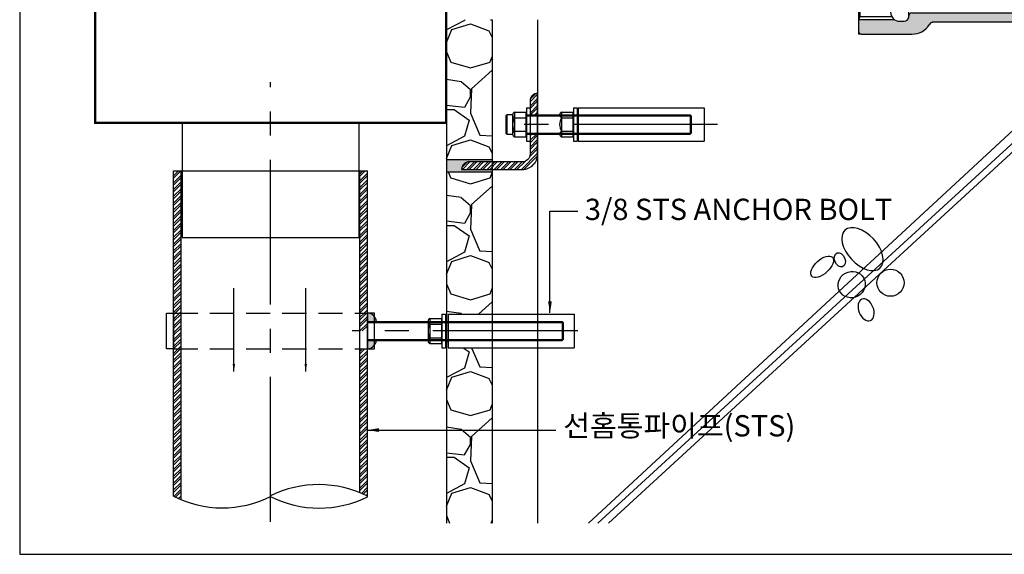
# Model space of a CAD drawing. Units: millimetres. Extents: x 1271 to 1537, y -261 to -80.
# Drawn here: x 1271 to 1401, y -261 to -191 of the extents above; entities that cross this region are included whole.
import ezdxf

# ---------------------------------------------------------------- set-up
doc = ezdxf.new("R2010")
doc.units = ezdxf.units.MM
doc.linetypes.add('CENTER2', pattern=[28.575, 19.05, -3.175, 3.175, -3.175])
doc.linetypes.add('HIDDEN2', pattern=[4.7625, 3.175, -1.5875])
for name, color, linetype in [('BODY', 32, 'Continuous'), ('BOLT&NUT', 4, 'Continuous'), ('FIX FLANGE', 212, 'Continuous'), ('LEVEL FLANGE', 3, 'Continuous'), ('PAPER', 7, 'Continuous'), ('PIPE', 253, 'Continuous'), ('STRAINER', 253, 'Continuous'), ('홈통상자', 253, 'Continuous')]:
    doc.layers.add(name, color=color, linetype=linetype)
doc.dimstyles.new('ISO-25', dxfattribs={"dimtxt": 14, "dimasz": 10, "dimexe": 3, "dimexo": 0.625, "dimtad": 1, "dimdec": 0, "dimdsep": 46, "dimtxsty": 'Standard', "dimcen": 2.5, "dimadec": 0, "dimazin": 0, "dimtfac": 1, "dimtdec": 0, "dimtmove": 0, "dimatfit": 3, "dimfxl": 0, "dimarcsym": 0})
pattern_1 = [(45, (1740.469, -3.538), (-1.683798, 1.683798), []), (45, (1742.1527, -3.538), (-1.683798, 1.683798), [0, -2.38125])]
pattern_2 = [(45, (1740.469, -0.538), (-1.683798, 1.683798), []), (45, (1742.1527, -0.538), (-1.683798, 1.683798), [0, -2.38125])]

# ---------------------------------------------------------------- blocks, each defined once
blk = doc.blocks.new('roof drain')
at = {"layer": 'BODY', "linetype": 'Continuous'}
h = blk.add_hatch(dxfattribs=at)
h.set_pattern_fill('SACNCR', color=256, style=0)
h.set_pattern_definition(pattern_1)
h.paths.add_polyline_path([(1837.64, 218.91), (1822.75, 218.91), (1822.75, 210.91), (1832.75, 210.91, -0.240838), (1836.84, 212.91), (1844.3, 210.91), (1822.75, 210.91), (1822.75, 203.41), (1846.34, 203.41, -0.15204), (1849.75, 204.47), (1852.7, 204.47, -0.389309), (1855.77, 201.7, 0.375099), (1857.75, 199.97), (1894.85, 199.97, 0.393311), (1896.66, 201.75, 0.323022), (1895.38, 203.44), (1888.75, 205.22), (1882.75, 206.82)])
h = blk.add_hatch(dxfattribs=at)
h.set_pattern_fill('SACNCR', color=256, style=0)
h.set_pattern_definition(pattern_1)
h.paths.add_polyline_path([(2092.75, 198.31, -0.339454), (2094.97, 201.2), (2138.66, 212.91, -0.240838), (2142.75, 210.91), (2152.75, 210.91), (2152.75, 218.91), (2137.86, 218.91), (2092.75, 206.82), (2086.75, 205.22), (2084.75, 204.68), (2074.65, 204.68), (2074.65, 187.56), (2074.65, 184.68), (2073.55, 184.03), (2073.55, 184.68), (2065.85, 184.68), (2065.85, 204.68), (2063.25, 204.68), (2063.25, 177.68), (2061.02, 177.68), (2060.37, 155.17), (2066.2, 155.17), (2066.2, 151.61), (2072.49, 151.61), (2078.4, 156.58), (2070.44, 166.07), (2071.28, 166.78), (2070.57, 167.62), (2077.31, 173.28), (2077.31, 173.28), (2078.86, 173.14), (2086.83, 163.65), (2092.75, 168.61)])
h.paths.add_polyline_path([(1869.33, 87.16, -0.190687), (1871.85, 88.85), (1957.13, 88.85), (1955.91, 94.85), (1857.75, 94.85, 0.414214), (1855.75, 92.85), (1855.75, 91.97, -0.374777), (1852.7, 89.35), (1849.75, 89.35, -0.15204), (1846.34, 90.41), (1827.03, 90.41), (1826.98, 90.36), (1822.75, 90.36), (1822.75, 82.89, 0.374036), (1824.47, 80.91), (1857.75, 80.91, 0.270576)])
h.paths.add_polyline_path([(2066.2, 151.61), (2066.2, 155.17), (2060.37, 155.17), (1955.91, 94.85), (1957.13, 88.85)])
at = {"layer": 'FIX FLANGE', "linetype": 'Continuous'}
h = blk.add_hatch(dxfattribs=at)
h.set_pattern_fill('SACNCR', color=256, style=0)
h.set_pattern_definition(pattern_2)
h.paths.add_polyline_path([(2093.35, 247.2), (2086.75, 247.2), (2086.75, 227.93), (2093.35, 229.69)])
h.paths.add_polyline_path([(2137.35, 228.05), (2137.35, 234.88), (2093.35, 223.09), (2086.75, 221.33), (2086.75, 214.49)])
h.paths.add_polyline_path([(2086.75, 220.8), (2076.85, 220.8), (2076.85, 214.2), (2085.65, 214.2), (2086.75, 214.49)])
h.paths.add_polyline_path([(2059.25, 214.2), (2063.65, 214.2), (2063.65, 220.8), (2052.65, 220.8), (2052.65, 187.8), (2059.25, 187.8)])
edge = h.paths.add_edge_path()
edge.add_line((2059.25, 187.8), (2052.65, 187.8))
edge.add_line((2052.65, 187.8), (2048.3, 187.8))
edge.add_spline(control_points=[(2048.3, 187.8), (2047.47, 185.78), (2046.72, 183.78), (2046.14, 181.8)], knot_values=[3.513274, 3.513274, 3.513274, 3.513274, 9.600127, 9.600127, 9.600127, 9.600127], degree=3, periodic=0)
edge.add_line((2046.14, 181.8), (2059.25, 181.8))
edge.add_line((2059.25, 181.8), (2059.25, 187.8))
h.paths.add_polyline_path([(1933.85, 187.8), (1922.85, 187.8), (1916.25, 187.8), (1916.25, 181.8), (1933.85, 181.8)])
h.paths.add_polyline_path([(1922.85, 220.8), (1911.85, 220.8), (1911.85, 214.2), (1916.25, 214.2), (1916.25, 187.8), (1922.85, 187.8)])
h.paths.add_polyline_path([(1898.65, 220.8), (1888.75, 220.8), (1888.75, 214.49), (1889.85, 214.2), (1898.65, 214.2)])
h.paths.add_polyline_path([(1882.15, 223.09), (1838.15, 234.88), (1838.15, 228.05), (1888.75, 214.49), (1888.75, 221.33)])
h.paths.add_polyline_path([(1888.75, 247.2), (1882.15, 247.2), (1882.15, 229.69), (1888.75, 227.93)])
h = blk.add_hatch(dxfattribs=at)
h.set_pattern_fill('SACNCR', color=256, style=0)
h.paths.add_polyline_path([(1872.74, 215.48), (1876.65, 217.73), (1843.65, 226.58), (1844.6, 223.02)])
h.paths.add_polyline_path([(2130.89, 223.02), (2131.85, 226.58), (2098.85, 217.73), (2102.75, 215.48)])
h = blk.add_hatch(dxfattribs=at)
h.set_pattern_fill('SACNCR', color=256, style=0)
h.set_pattern_definition(pattern_2)
h.paths.add_polyline_path([(2047.18, 187.8), (2041.65, 187.8), (2041.65, 181.8), (2047.18, 181.8)])
at = {"layer": 'LEVEL FLANGE', "linetype": 'Continuous'}
h = blk.add_hatch(dxfattribs=at)
h.set_pattern_fill('SACNCR', color=256, style=0)
h.set_pattern_definition([(45, (0, -60), (-1.683798, 1.683798), []), (45, (1.6838, -60), (-1.683798, 1.683798), [0, -2.38125])])
h.paths.add_polyline_path([(1889.71, 288.86), (1889.71, 247.2), (1896.31, 247.2), (1896.31, 288.5), (1902.08, 288.5), (1902.08, 295.1), (1896.3, 295.1), (1891.93, 295.1), (1888.06, 296.13), (1881.46, 297.9), (1838.56, 309.4), (1838.56, 302.56)])
h.paths.add_polyline_path([(1888.06, 321.5), (1881.46, 321.5), (1881.46, 305.59), (1888.06, 303.82)])
h.paths.add_polyline_path([(1915.56, 288.5), (1915.56, 262.1), (1936.46, 262.1), (1936.46, 268.7), (1922.16, 268.7), (1922.16, 295.1), (1913.66, 295.1), (1913.66, 288.5), (1913.66, 288.5), (1913.66, 295.1), (1912.5, 295.1), (1912.5, 288.5), (1913.66, 288.5), (1913.66, 295.1), (1913.66, 295.1), (1913.66, 288.5)])
h.paths.add_polyline_path([(2059.93, 262.1), (2059.93, 288.5), (2063.23, 288.5), (2063.23, 295.1), (2053.33, 295.1), (2053.33, 268.7), (2039.03, 268.7), (2039.03, 262.1)])
h.paths.add_polyline_path([(2083.57, 295.1), (2076.43, 295.1), (2076.43, 288.5), (2079.18, 288.5), (2079.18, 247.2), (2085.78, 247.2), (2085.78, 288.86), (2136.93, 302.56), (2136.93, 309.4), (2094.03, 297.9), (2087.43, 296.13)])
h.paths.add_polyline_path([(2094.03, 321.5), (2087.43, 321.5), (2087.43, 303.82), (2094.03, 305.59)])
at = {"layer": 'STRAINER', "linetype": 'Continuous'}
h = blk.add_hatch(color=256, dxfattribs=at)
h.paths.add_polyline_path([(1890.51, 321.72), (1897.45, 321.72), (1897.45, 307.83), (1898.61, 307.83), (1898.61, 307.83), (1900.93, 307.83), (1900.93, 295.1), (1896.3, 295.1, -0.414214), (1890.51, 300.89)])
h.paths.add_polyline_path([(1918.29, 321.72), (1930.45, 321.72), (1930.45, 304.36), (1922.44, 304.36), (1922.44, 295.1), (1914.82, 295.1), (1914.82, 307.83), (1914.82, 307.83), (1917.13, 307.83), (1917.13, 307.83), (1918.29, 307.83)])
h.paths.add_polyline_path([(1943.18, 321.72), (1955.91, 321.72), (1955.91, 304.36), (1943.18, 304.36)])
h.paths.add_polyline_path([(1968.65, 321.72), (1981.38, 321.72), (1981.38, 304.36), (1968.65, 304.36)])
h = blk.add_hatch(color=256, dxfattribs=at)
h.paths.add_polyline_path([(2006.85, 321.72), (1994.11, 321.72), (1994.11, 304.36), (2006.85, 304.36)])
h.paths.add_polyline_path([(2032.32, 321.72), (2019.58, 321.72), (2019.58, 304.36), (2032.32, 304.36)])
h.paths.add_polyline_path([(2084.99, 321.5), (2045.05, 321.5), (2045.05, 304.36), (2079.7, 304.36), (2079.7, 295.1), (2081.41, 295.1, 0.379637), (2084.99, 298.97)])
h.paths.add_polyline_path([(2060.68, 304.36), (2053.06, 304.36), (2053.06, 295.1), (2060.68, 295.1)], flags=17)
at = {"layer": 'BODY'}
for p, q in [((1822.75, 210.91), (1822.75, 218.91)), ((1837.64, 218.91), (1822.75, 218.91)), ((2092.75, 206.82), (2137.86, 218.91)), ((2137.86, 218.91), (2152.75, 218.91)), ((2152.75, 210.91), (2152.75, 218.91)), ((1822.75, 212.91), (1822.75, 80.91)), ((1882.75, 206.82), (1882.75, 213.03)), ((1888.75, 211.43), (1882.75, 213.03)), ((1888.75, 205.22), (1888.75, 211.43)), ((2086.75, 211.43), (2092.75, 213.03)), ((2086.75, 205.22), (2086.75, 211.43)), ((2092.75, 206.82), (2092.75, 213.03)), ((2142.75, 210.91), (2131.19, 210.91)), ((2142.75, 210.91), (2152.75, 210.91)), ((1822.75, 203.41), (1846.34, 203.41)), ((1823.9, 201.41), (1822.75, 203.41)), ((1823.9, 201.41), (1844.52, 201.41)), ((1823.9, 201.41), (1823.9, 146.91)), ((1849.75, 204.47), (1852.75, 204.47)), ((1855.75, 201.97), (1855.75, 146.91)), ((1855.75, 201.97), (1855.75, 201.97)), ((1890.75, 204.68), (1888.75, 205.22)), ((2084.75, 204.68), (2086.75, 205.22)), ((1843.75, 146.91), (1843.75, 199.35)), ((1857.75, 199.97), (1894.75, 199.97)), ((2092.75, 198.31), (2092.75, 168.61)), ((2072.49, 151.61), (2092.75, 168.61)), ((2066.2, 151.61), (2072.49, 151.61)), ((1823.9, 92.41), (1823.9, 146.91)), ((1843.75, 146.91), (1843.75, 95.33)), ((1855.75, 91.97), (1855.75, 146.91)), ((1823.9, 92.41), (1822.75, 90.41)), ((1823.9, 92.41), (1844.52, 92.41)), ((1822.75, 90.41), (1846.34, 90.41)), ((1849.75, 89.35), (1852.75, 89.35))]:
    blk.add_line(p, q, dxfattribs=at)
at = {"layer": 'BODY', "linetype": 'Continuous'}
for p, q in [((1882.75, 206.82), (1837.64, 218.91)), ((2094.97, 201.2), (2138.66, 212.91)), ((1888.75, 205.22), (1882.75, 206.82)), ((1895.27, 203.47), (1888.75, 205.22)), ((2063.25, 204.68), (2063.25, 177.68)), ((2084.75, 204.68), (2063.25, 204.68)), ((2065.85, 204.68), (2065.85, 184.68)), ((2066.95, 204.68), (2066.95, 183.96)), ((2073.55, 204.68), (2073.55, 183.96)), ((2074.65, 204.68), (2074.65, 184.68)), ((2074.65, 184.68), (2065.85, 184.68)), ((2070.28, 182.09), (2065.85, 184.68)), ((2073.55, 184.03), (2066.96, 184.03)), ((2074.65, 184.68), (2070.28, 182.09)), ((2060.37, 155.17), (2061.02, 177.68)), ((2063.25, 177.68), (2060.89, 177.68)), ((1857.75, 94.85), (1955.91, 94.85)), ((1871.85, 88.85), (1957.13, 88.85)), ((1822.75, 82.89), (1822.75, 80.91)), ((1824.47, 80.91), (1822.75, 80.91)), ((1824.47, 80.91), (1857.75, 80.91))]:
    blk.add_line(p, q, dxfattribs=at)
at = {"layer": 'BODY', "linetype": 'HIDDEN2'}
for p, q in [((1844.3, 210.91), (1822.75, 210.91)), ((1844.3, 210.91), (1836.84, 212.91)), ((2092.75, 206.82), (2086.75, 205.22))]:
    blk.add_line(p, q, dxfattribs=at)
at = {"layer": 'BODY', "linetype": 'Continuous'}
blk.add_lwpolyline([(2060.37, 155.17), (2066.2, 155.17), (2066.2, 151.61), (1957.13, 88.85), (1955.91, 94.85)], close=True, dxfattribs=at)
at = {"layer": 'BODY'}
for centre, radius, start, end in [((1836.75, 207.91), 5, 88.9705, 143.1351), ((2138.75, 207.91), 5, 36.8649, 91.0295), ((1849.75, 198.47), 6, 90, 179.99999), ((1852.73, 201.42), 3.05, 7.25037, 89.58306), ((1857.75, 201.97), 2, 184.82572, 270), ((1894.8, 201.84), 1.87, 268.42828, 357.45284), ((2095.75, 198.31), 3, 105, 180), ((1849.75, 95.35), 6, 180.00001, 270), ((1852.73, 92.4), 3.05, 270.41694, 352.74963), ((1857.75, 92.85), 2, 90, 175.17428), ((1872.73, 84.82), 4.13, 102.20022, 145.38406), ((1824.75, 82.89), 2, 180, 262.03039)]:
    blk.add_arc(centre, radius, start, end, dxfattribs=at)
at = {"layer": 'BODY', "linetype": 'Continuous'}
for centre, radius, start, end in [((1894.85, 201.71), 1.81, 1.53331, 76.86034), ((1858.18, 93.95), 13.05, 268.0888, 328.65007)]:
    blk.add_arc(centre, radius, start, end, dxfattribs=at)
at = {"layer": 'BOLT&NUT', "linetype": 'Continuous'}
for p, q in [((1898.61, 319.41), (1898.61, 307.83)), ((1898.61, 319.41), (1917.13, 319.41)), ((1900.93, 319.41), (1900.93, 313.62)), ((1904.4, 319.41), (1904.4, 313.62)), ((1911.34, 319.41), (1911.34, 313.62)), ((1914.82, 319.41), (1914.82, 313.62)), ((1917.13, 319.41), (1917.13, 307.83)), ((1900.93, 313.62), (1914.82, 313.62)), ((1898.61, 307.83), (1917.13, 307.83)), ((1902.08, 307.83), (1902.08, 265.69)), ((1903.24, 307.16), (1902.08, 307.83)), ((1903.24, 307.16), (1903.24, 264.53)), ((1903.24, 307.16), (1912.5, 307.16)), ((1912.5, 307.16), (1913.66, 307.83)), ((1912.5, 307.16), (1912.5, 264.53)), ((1913.66, 307.83), (1913.66, 265.69)), ((2062, 301.74), (2062, 296.24)), ((2076.57, 302.85), (2063.92, 302.84)), ((2066.95, 303.95), (2065.85, 302.85)), ((2065.85, 190.56), (2065.85, 302.85)), ((2074.65, 302.85), (2065.85, 302.85)), ((2065.85, 301.74), (2065.85, 296.24)), ((2066.95, 189.46), (2066.95, 303.95)), ((2073.55, 303.95), (2066.95, 303.95)), ((2073.55, 189.46), (2073.55, 303.95)), ((2074.65, 302.85), (2073.55, 303.95)), ((2074.65, 190.56), (2074.65, 302.85)), ((2074.65, 301.74), (2074.65, 296.24)), ((2078.5, 301.74), (2078.5, 296.24)), ((2076.57, 295.13), (2063.92, 295.13)), ((2061.31, 287.36), (2061.31, 281.86)), ((2075.88, 288.47), (2063.23, 288.46)), ((2073.96, 288.47), (2065.16, 288.47)), ((2065.16, 287.36), (2065.16, 281.86)), ((2073.96, 287.36), (2073.96, 281.86)), ((2077.81, 287.36), (2077.81, 281.86)), ((2075.88, 280.75), (2063.23, 280.75)), ((1902.08, 265.69), (1913.66, 265.69)), ((1902.08, 265.69), (1903.24, 264.53)), ((1912.5, 264.53), (1913.66, 265.69)), ((1903.24, 264.53), (1912.5, 264.53)), ((2074.65, 190.56), (2065.85, 190.56)), ((2066.95, 189.46), (2065.85, 190.56)), ((2073.55, 189.46), (2066.95, 189.46)), ((2074.65, 190.56), (2073.55, 189.46)), ((2070.44, 166.07), (2078.86, 173.14)), ((2070.57, 167.62), (2077.31, 173.28)), ((2086.1, 162.8), (2077.31, 173.28)), ((2077.31, 173.28), (2078.86, 173.14)), ((2099.07, 149.06), (2078.86, 173.14)), ((2070.57, 167.62), (2070.44, 166.07)), ((2090.64, 141.99), (2070.44, 166.07)), ((2079.36, 157.15), (2070.57, 167.62)), ((2087.54, 162.8), (2079.11, 155.73)), ((2086.1, 162.8), (2079.36, 157.15)), ((2079.36, 157.15), (2079.11, 155.73)), ((2103.72, 148.65), (2108.69, 152.83)), ((2108.69, 152.83), (2115.77, 144.4)), ((2110.79, 140.23), (2115.77, 144.4))]:
    blk.add_line(p, q, dxfattribs=at)
for centre, radius, start, end in [((2063.92, 300.62), 2.23, 30.28075, 149.71925), ((2070.25, 293.81), 9.07, 60.98741, 119.01259), ((2076.57, 300.63), 2.22, 29.99825, 150.00175), ((2063.92, 297.35), 2.22, 209.99825, 330.00175), ((2070.25, 304.15), 9.05, 240.91563, 299.08437), ((2076.57, 297.35), 2.22, 209.99825, 330.00175), ((2063.23, 286.24), 2.23, 30.28075, 149.71925), ((2069.56, 279.43), 9.07, 60.98741, 119.01259), ((2075.88, 286.25), 2.22, 29.99825, 150.00175), ((2063.23, 282.97), 2.22, 209.99825, 330.00175), ((2069.56, 289.77), 9.05, 240.91563, 299.08437), ((2075.88, 282.97), 2.22, 209.99825, 330.00175), ((2101.6, 151.18), 3.3, 220, 310), ((2101.6, 151.18), 14.3, 220, 310)]:
    blk.add_arc(centre, radius, start, end, dxfattribs=at)
at = {"layer": 'FIX FLANGE'}
for p, q in [((1882.15, 223.09), (1882.15, 247.2)), ((1882.15, 247.2), (1888.75, 247.2)), ((1888.75, 214.49), (1888.75, 247.2)), ((2086.75, 214.49), (2086.75, 247.2)), ((2093.35, 247.2), (2086.75, 247.2)), ((2093.35, 223.09), (2093.35, 247.2)), ((1838.15, 228.05), (1838.15, 234.88)), ((1882.15, 223.09), (1838.15, 234.88)), ((1838.15, 234.88), (1882.15, 234.88)), ((2093.35, 223.09), (2137.35, 234.88)), ((2137.35, 234.88), (2093.35, 234.88)), ((2137.35, 228.05), (2137.35, 234.88)), ((1889.85, 214.2), (1838.15, 228.05)), ((1844.6, 223.02), (1843.65, 226.58)), ((2085.65, 214.2), (2137.35, 228.05)), ((2130.89, 223.02), (2131.85, 226.58)), ((1872.74, 215.48), (1844.6, 223.02)), ((1888.75, 220.8), (1922.85, 220.8)), ((2086.75, 220.8), (2052.65, 220.8)), ((2102.75, 215.48), (2130.89, 223.02)), ((1889.85, 214.2), (1916.25, 214.2)), ((2085.65, 214.2), (2059.25, 214.2)), ((1916.25, 181.8), (1933.85, 181.8)), ((2059.25, 181.8), (2041.65, 181.8))]:
    blk.add_line(p, q, dxfattribs=at)
at = {"layer": 'FIX FLANGE', "linetype": 'HIDDEN2'}
for p, q in [((1882.15, 229.69), (1888.75, 227.93)), ((2093.35, 229.69), (2086.75, 227.93)), ((1882.15, 223.09), (1888.75, 221.33)), ((2093.35, 223.09), (2086.75, 221.33)), ((1922.85, 187.8), (1916.25, 187.8)), ((2052.65, 187.8), (2059.25, 187.8))]:
    blk.add_line(p, q, dxfattribs=at)
at = {"layer": 'FIX FLANGE', "linetype": 'Continuous'}
for p, q in [((1898.65, 214.2), (1898.65, 220.8)), ((1911.85, 214.2), (1911.85, 220.8)), ((1922.85, 220.8), (2052.65, 220.72)), ((1922.85, 187.8), (1922.85, 220.8)), ((2052.65, 187.8), (2052.65, 220.8)), ((2063.65, 214.2), (2063.65, 220.8)), ((2076.85, 214.2), (2076.85, 220.8)), ((1876.65, 217.73), (1872.74, 215.48)), ((1916.25, 181.8), (1916.25, 214.2)), ((1922.85, 214.2), (2052.65, 214.2)), ((2059.25, 181.8), (2059.25, 214.2)), ((2098.85, 217.73), (2102.75, 215.48)), ((1922.85, 187.8), (1933.85, 187.8)), ((1933.85, 181.8), (1933.85, 187.8)), ((2041.65, 181.8), (2041.65, 187.8)), ((2052.65, 187.8), (2041.65, 187.8))]:
    blk.add_line(p, q, dxfattribs=at)
blk.add_circle((1987.75, 225.04), 3.71, dxfattribs=at)
at = {"layer": 'LEVEL FLANGE'}
for p, q in [((1881.46, 297.9), (1881.46, 321.5)), ((1881.46, 321.5), (1888.06, 321.5)), ((1882.7, 321.5), (1888.06, 321.5)), ((1888.06, 296.13), (1888.06, 321.5)), ((2092.8, 321.5), (2087.43, 321.5)), ((2087.43, 296.13), (2087.43, 321.5)), ((2094.03, 321.5), (2087.43, 321.5)), ((2094.03, 297.9), (2094.03, 321.5)), ((1881.46, 297.9), (1838.56, 309.4)), ((1838.56, 302.56), (1838.56, 309.4)), ((1888.06, 303.82), (1881.46, 305.59)), ((2087.43, 303.82), (2094.03, 305.59)), ((2094.03, 297.9), (2136.93, 309.4)), ((2136.93, 302.56), (2136.93, 309.4)), ((1889.71, 288.86), (1838.56, 302.56)), ((2085.78, 288.86), (2136.93, 302.56)), ((1891.93, 295.1), (1922.16, 295.1)), ((2083.57, 295.1), (2053.33, 295.1)), ((1922.16, 268.7), (1936.46, 268.7)), ((2053.33, 268.7), (2039.03, 268.7)), ((1915.56, 262.1), (1936.46, 262.1)), ((2059.93, 262.1), (2039.03, 262.1))]:
    blk.add_line(p, q, dxfattribs=at)
at = {"layer": 'LEVEL FLANGE', "linetype": 'Continuous'}
for p, q in [((1838.56, 309.4), (1881.46, 309.4)), ((2136.93, 309.4), (2094.03, 309.4)), ((1888.06, 296.13), (1881.46, 297.9)), ((2087.43, 296.13), (2094.03, 297.9)), ((1902.08, 295.1), (1902.08, 288.5)), ((1913.66, 295.1), (1913.66, 288.5)), ((1922.16, 295.1), (2053.33, 295.1)), ((1922.16, 268.7), (1922.16, 295.1)), ((2053.33, 295.1), (1922.16, 295.1)), ((1994.26, 295.1), (1981.24, 295.1)), ((2053.33, 268.7), (2053.33, 295.1)), ((2063.23, 295.1), (2063.23, 288.5)), ((2076.43, 295.1), (2076.43, 288.5)), ((1889.71, 288.86), (1889.71, 241.2)), ((1896.31, 288.5), (1896.31, 241.2)), ((1896.31, 288.5), (1915.56, 288.5)), ((1915.56, 262.1), (1915.56, 288.5)), ((1922.16, 288.5), (2053.33, 288.5)), ((2059.93, 262.1), (2059.93, 288.5)), ((2079.18, 288.5), (2059.93, 288.5)), ((2079.18, 288.5), (2079.18, 241.2)), ((2085.78, 288.86), (2085.78, 241.2)), ((1936.46, 262.1), (1936.46, 268.7)), ((2039.03, 262.1), (2039.03, 268.7)), ((1889.71, 241.2), (1896.31, 241.2)), ((1896.31, 241.2), (1984.03, 241.2)), ((1984.03, 243.49), (1984.03, 241.2)), ((1991.46, 243.49), (1991.46, 241.2)), ((1991.46, 241.2), (2079.18, 241.2)), ((2085.78, 241.2), (2079.18, 241.2))]:
    blk.add_line(p, q, dxfattribs=at)
at = {"layer": 'LEVEL FLANGE', "linetype": 'HIDDEN2', "ltscale": 0.2}
for p, q in [((1888.06, 296.13), (1891.93, 295.1)), ((2087.43, 296.13), (2083.57, 295.1)), ((1896.31, 247.2), (1889.71, 247.2)), ((2079.18, 247.2), (2085.78, 247.2))]:
    blk.add_line(p, q, dxfattribs=at)
at = {"layer": 'LEVEL FLANGE', "linetype": 'Continuous'}
blk.add_circle((1987.75, 299.85), 3.71, dxfattribs=at)
blk.add_arc((1987.75, 243.49), 3.71, 0, 180, dxfattribs=at)
at = {"layer": 'STRAINER', "linetype": 'Continuous', "lineweight": -3}
for p, q in [((2084.99, 321.72), (1890.51, 321.72)), ((1890.51, 321.72), (1890.51, 300.89)), ((2084.99, 298.97), (2084.99, 321.72)), ((1922.44, 304.36), (1922.44, 295.1)), ((2053.06, 304.36), (2053.06, 295.1)), ((1896.3, 295.1), (2081.41, 295.1))]:
    blk.add_line(p, q, dxfattribs=at)
at = {"layer": 'STRAINER', "linetype": 'HIDDEN2', "lineweight": -3}
for p, q in [((1897.45, 307.83), (1897.45, 321.72)), ((1918.29, 321.72), (1918.29, 307.83)), ((1930.45, 321.72), (1930.45, 304.36)), ((1943.18, 321.72), (1943.18, 304.36)), ((1955.91, 321.72), (1955.91, 304.36)), ((1968.65, 321.72), (1968.65, 304.36)), ((1981.38, 321.72), (1981.38, 304.36)), ((1994.11, 321.72), (1994.11, 304.36)), ((2006.85, 321.72), (2006.85, 304.36)), ((2019.58, 321.72), (2019.58, 304.36)), ((2032.32, 321.72), (2032.32, 304.36)), ((2045.05, 321.72), (2045.05, 304.36)), ((1918.29, 307.83), (1897.45, 307.83)), ((1900.93, 307.83), (1900.93, 295.1)), ((1914.82, 307.83), (1914.82, 295.1)), ((2079.7, 304.36), (1922.44, 304.36)), ((2060.68, 304.36), (2060.68, 295.1)), ((2079.7, 295.1), (2079.7, 304.36))]:
    blk.add_line(p, q, dxfattribs=at)
at = {"layer": 'STRAINER', "linetype": 'Continuous', "lineweight": -3}
for centre, radius, start, end in [((1896.3, 300.89), 5.79, 180, 270), ((2081.01, 299.05), 3.98, 275.6746, 358.82904)]:
    blk.add_arc(centre, radius, start, end, dxfattribs=at)
blk = doc.blocks.new('PAPER')
at = {"layer": 'PAPER', "color": 31, "lineweight": 30}
blk.add_lwpolyline([(1271.32, -261.14), (1536.68, -261.14), (1536.68, -80.35), (1271.32, -80.35)], close=True, dxfattribs=at)

msp = doc.modelspace()

# ---------------------------------------------------------------- hatches: boundary and pattern name
at = {"linetype": 'Continuous'}
h = msp.add_hatch(dxfattribs=at)
h.set_pattern_fill('GRAVEL', color=256, scale=0.6, style=0)
h.set_pattern_definition([(228.0128, (1371.9371, -194.3779), (-121.920104, -137.160169), [2.0503, -202.983]), (184.9697, (1370.5655, -195.90186), (182.880296, 15.2398925), [3.51843, -348.324]), (132.5104, (1367.0603, -196.2067), (152.399889, -167.640164), [2.4809, -245.6082]), (267.2737, (1361.1167, -200.01666), (15.239934, 304.799902), [3.20403, -317.1984]), (292.8337, (1360.9643, -203.2171), (-76.2002163, 182.880104), [3.1418, -311.0388]), (357.2737, (1362.1835, -206.11266), (-304.799902, 15.239934), [3.20403, -317.1984]), (37.6942, (1365.3839, -206.26506), (-198.1201252, -152.3998641), [4.23716, -419.4786]), (72.2553, (1368.7367, -203.67426), (106.6802134, 335.2800972), [4.0003, -396.0318]), (121.4296, (1369.9559, -199.86426), (-121.9200314, 198.119767), [3.2149, -318.273]), (175.2364, (1368.2795, -197.121), (167.639868, -15.239857), [3.6703, -179.8434]), (222.3974, (1364.6219, -196.81626), (-182.8800055, -167.639782), [4.74647, -469.9008]), (138.8141, (1376.2043, -200.169), (-106.679932, 91.43986), [1.62, -160.3836]), (171.4692, (1374.9851, -199.1023), (198.1196976, -30.480077), [3.0821, -305.1276]), (225, (1371.937, -198.645), (-3e-15, -15.24), [2.1553, -19.3973]), (203.1986, (1370.8703, -196.8163), (76.200257, 30.480134), [1.1606, -114.9036]), (291.8014, (1369.8035, -197.2735), (-15.24001, 45.72003), [1.6414, -80.4288]), (30.9638, (1370.413, -198.7975), (45.71995, 30.480024), [2.6659, -86.1978]), (161.565, (1372.699, -197.426), (30.48001, -15.23998), [1.9277, -46.2654]), (16.3895, (1360.9643, -197.2735), (152.400084, 45.719905), [2.7005, -267.3528]), (70.3462, (1363.5551, -196.5115), (-60.95983, -167.639763), [2.2656, -224.2932]), (293.1986, (1372.699, -194.3779), (-30.480134, 76.200257), [2.3213, -113.7432]), (343.6105, (1373.6135, -196.5115), (-152.400084, 45.719905), [2.7005, -267.3528]), (339.444, (1360.9643, -206.7223), (-76.200095, 30.479963), [2.6042, -127.6062]), (294.7751, (1363.4027, -207.6367), (-76.199822, 167.639922), [2.182, -216.0216]), (66.8014, (1372.8515, -209.6179), (30.480134, 76.200257), [2.3213, -113.7432]), (17.354, (1373.7659, -207.4843), (-198.120011, -60.959908), [2.5547, -252.9144]), (69.444, (1365.3839, -209.6179), (-30.479963, -76.200095), [1.3021, -128.9088]), (101.31, (1371.937, -209.618), (-15.239925, 60.959805), [0.7771, -76.932]), (165.9638, (1371.7847, -208.856), (45.72003, -15.23997), [3.1418, -59.6943]), (186.009, (1368.7367, -208.0939), (152.3997753, 15.2399644), [2.9116, -288.2484]), (303.69, (1370.413, -200.169), (-15.24, 30.47997), [2.198, -52.7507]), (353.1572, (1371.6323, -201.99786), (259.080107, -30.4801365), [3.83734, -379.896]), (60.9454, (1375.4423, -202.455), (-60.959858, -106.679746), [1.56905, -155.3364]), (90, (1376.204, -201.083), (-15.24, 15.24), [0.9144, -14.3256]), (120.2564, (1368.4319, -207.6367), (60.959871, -106.679946), [2.1172, -209.6034]), (48.0128, (1367.3651, -205.8079), (121.920104, 137.160169), [4.10066, -200.9328]), (0, (1370.108, -202.76), (15.24, 15.24), [3.9624, -11.2776]), (325.3048, (1374.0707, -202.7599), (-152.399736, 106.68001), [2.40966, -238.5558]), (254.0546, (1376.0519, -204.1315), (-15.24004, -60.960145), [2.219, -108.7302]), (207.646, (1375.4423, -206.26506), (-289.5598983, -152.400096), [3.61287, -357.675]), (175.4261, (1372.2419, -207.94146), (-198.1200456, 15.2399263), [3.82217, -378.3948]), (175.4261, (1372.2419, -207.94146), (-198.1200456, 15.2399263), [3.82217, -378.3948])])
h.paths.add_polyline_path([(1333.42, -85.38), (1327.42, -85.38), (1327.42, -129.89), (1333.42, -129.89)])
h.paths.add_polyline_path([(1333.42, -131.49), (1327.42, -131.49), (1327.42, -153.18), (1333.42, -153.18)])
h.paths.add_polyline_path([(1333.42, -157.58), (1327.42, -157.58), (1327.42, -168.24), (1333.42, -168.24)])
h.paths.add_polyline_path([(1333.42, -190.84), (1327.42, -190.84), (1327.42, -209.23), (1333.42, -209.23)])
h.paths.add_polyline_path([(1333.42, -210.83), (1327.42, -210.83), (1327.42, -230.52), (1327.67, -230.52), (1327.67, -229.57), (1333.42, -229.57)])
h.paths.add_polyline_path([(1333.42, -233.97), (1327.67, -233.97), (1327.67, -233.02), (1327.42, -233.02), (1327.42, -257.03), (1333.42, -257.03)])
h = msp.add_hatch(dxfattribs=at)
h.set_pattern_fill('STEEL', color=256, scale=0.2, style=0)
h.set_pattern_definition([(45, (1360.9643, -209.61786), (-0.449013, 0.449013), []), (45, (1360.9643, -209.30036), (-0.449013, 0.449013), [])])
h.paths.add_polyline_path([(1333.42, -130.19), (1330.42, -130.19, 0.414214), (1329.42, -131.19), (1333.42, -131.19)])
h.paths.add_polyline_path([(1339.42, -129.19), (1339.42, -126.53), (1338.42, -126.53), (1338.42, -127.48), (1338.42, -129.19, -0.414214), (1337.42, -130.19), (1333.42, -130.19), (1333.42, -131.19), (1337.42, -131.19, 0.414214)])
h.paths.add_polyline_path([(1339.42, -121.19, 0.414214), (1338.42, -122.19), (1338.42, -124.03), (1339.42, -124.03)])
h.paths.add_polyline_path([(1339.42, -200.53, 0.414214), (1338.42, -201.53), (1338.42, -203.37), (1339.42, -203.37)])
h.paths.add_polyline_path([(1339.42, -208.53), (1339.42, -205.87), (1338.42, -205.87), (1338.42, -206.82), (1338.42, -208.53, -0.414214), (1337.42, -209.53), (1333.42, -209.53), (1333.42, -210.53), (1337.42, -210.53, 0.414214)])
h.paths.add_polyline_path([(1333.42, -209.53), (1330.42, -209.53, 0.414214), (1329.42, -210.53), (1333.42, -210.53)])
h = msp.add_hatch(color=256, dxfattribs=at)
h.paths.add_polyline_path([(1330.42, -130.19), (1333.42, -130.19), (1333.42, -129.89), (1327.42, -129.89), (1327.42, -131.49), (1333.42, -131.49), (1333.42, -131.19), (1329.42, -131.19, -0.414214)])
h.paths.add_polyline_path([(1330.42, -209.53), (1333.42, -209.53), (1333.42, -209.23), (1327.42, -209.23), (1327.42, -210.83), (1333.42, -210.83), (1333.42, -210.53), (1329.42, -210.53, -0.414214)])
h = msp.add_hatch(color=53, dxfattribs=at)
h.paths.add_polyline_path([(1318.21, -230.52, 0.351749), (1317.04, -229.41), (1317.04, -230.52)])
h.paths.add_polyline_path([(1317.04, -233.02), (1317.04, -234.12, 0.349854), (1318.21, -233.02)])

# ---------------------------------------------------------------- linework, layer by layer
for p, q in [((1327.42, -190.84), (1327.42, -257.03)), ((1333.42, -190.84), (1333.42, -257.03)), ((1339.42, -190.84), (1339.42, -257.03)), ((1327.42, -209.23), (1333.42, -209.23)), ((1327.42, -210.83), (1333.42, -210.83))]:
    msp.add_line(p, q, dxfattribs=at)
at = {"color": 253, "linetype": 'Continuous'}
for p, q in [((1411.56, -196.46), (1346.12, -257.03)), ((1411.56, -198.16), (1347.35, -257.03)), ((1411.56, -199.3), (1348.74, -257.03))]:
    msp.add_line(p, q, dxfattribs=at)
at = {"color": 6, "linetype": 'CENTER2'}
for p, q in [((1304.29, -256.87), (1304.3, -199.07)), ((1363.05, -204.62), (1334.84, -204.62)), ((1344.71, -231.77), (1315.02, -231.77))]:
    msp.add_line(p, q, dxfattribs=at)
at = {"color": 53, "linetype": 'Continuous'}
for p, q in [((1336.37, -202.98), (1337.87, -202.98)), ((1336.37, -202.98), (1336.37, -206.26)), ((1337.87, -202.98), (1337.87, -206.26)), ((1337.95, -202.42), (1337.95, -206.82)), ((1337.95, -202.42), (1338.42, -202.42)), ((1338.42, -202.42), (1338.42, -206.82)), ((1342.56, -202.98), (1342.56, -206.26)), ((1342.56, -202.98), (1344.06, -202.98)), ((1344.06, -202.98), (1344.06, -206.26)), ((1344.14, -202.42), (1344.14, -206.82)), ((1344.14, -202.42), (1344.61, -202.42)), ((1344.61, -202.42), (1344.61, -206.82)), ((1344.73, -202.42), (1361.3, -202.42)), ((1344.73, -202.42), (1344.73, -206.82)), ((1361.3, -202.42), (1361.3, -206.82)), ((1335.37, -203.37), (1335.25, -203.49)), ((1335.25, -203.49), (1335.25, -205.74)), ((1336.12, -203.37), (1335.37, -203.37)), ((1335.37, -203.37), (1335.37, -205.87)), ((1336.12, -203.33), (1336.12, -205.9)), ((1336.37, -203.73), (1337.87, -203.73)), ((1337.87, -203.37), (1359.48, -203.37)), ((1337.87, -203.49), (1359.62, -203.5)), ((1342.56, -203.73), (1344.06, -203.73)), ((1359.48, -203.37), (1359.48, -205.87)), ((1359.48, -203.37), (1359.62, -203.5)), ((1359.62, -203.5), (1359.62, -205.75)), ((1335.25, -205.74), (1335.37, -205.87)), ((1336.37, -205.51), (1337.87, -205.51)), ((1337.87, -205.74), (1359.62, -205.74)), ((1342.56, -205.51), (1344.06, -205.51)), ((1359.62, -205.75), (1359.48, -205.87)), ((1335.37, -205.87), (1336.12, -205.87)), ((1336.37, -206.26), (1337.87, -206.26)), ((1337.87, -205.87), (1359.48, -205.87)), ((1337.95, -206.82), (1338.42, -206.82)), ((1342.56, -206.26), (1344.06, -206.26)), ((1344.14, -206.82), (1344.61, -206.82)), ((1344.73, -206.82), (1361.3, -206.82)), ((1325.26, -230.13), (1325.26, -233.41)), ((1325.26, -230.13), (1326.76, -230.13)), ((1326.76, -230.13), (1326.76, -233.41)), ((1326.84, -229.57), (1326.84, -233.97)), ((1326.84, -229.57), (1327.31, -229.57)), ((1327.31, -229.57), (1327.31, -233.97)), ((1327.67, -229.57), (1327.67, -233.97)), ((1327.67, -229.57), (1344.24, -229.57)), ((1344.24, -229.57), (1344.24, -233.97)), ((1317.04, -230.52), (1342.66, -230.52)), ((1317.04, -230.65), (1342.79, -230.65)), ((1325.01, -230.5), (1325.01, -233.07)), ((1325.26, -230.88), (1326.76, -230.88)), ((1342.66, -230.52), (1342.66, -233.02)), ((1342.66, -230.52), (1342.79, -230.65)), ((1342.79, -230.65), (1342.79, -232.9)), ((1317.04, -232.9), (1342.79, -232.9)), ((1325.26, -232.66), (1326.76, -232.66)), ((1342.79, -232.9), (1342.66, -233.02)), ((1317.04, -233.02), (1342.66, -233.02)), ((1325.26, -233.41), (1326.76, -233.41)), ((1326.84, -233.97), (1327.31, -233.97)), ((1327.67, -233.97), (1344.24, -233.97))]:
    msp.add_line(p, q, dxfattribs=at)
at = {"color": 53, "linetype": 'HIDDEN2'}
for p, q in [((1291.55, -229.42), (1317.04, -229.42)), ((1291.55, -234.12), (1317.04, -234.12))]:
    msp.add_line(p, q, dxfattribs=at)
at = {"linetype": 'Continuous'}
msp.add_lwpolyline([(1337.42, -209.53), (1330.42, -209.53, 0.414214), (1329.42, -210.53), (1337.42, -210.53, 0.414214), (1339.42, -208.53), (1339.42, -200.53, 0.414214), (1338.42, -201.53), (1338.42, -208.53, -0.414214)], format="xyb", close=True, dxfattribs=at)
at = {"color": 53, "linetype": 'Continuous'}
for points in [[(1291.55, -234.12), (1290.61, -234.12), (1290.61, -229.42), (1291.55, -229.42)], [(1317.04, -234.12), (1317.98, -234.12), (1317.98, -229.42), (1317.04, -229.42)]]:
    msp.add_lwpolyline(points, close=True, dxfattribs=at)
at = {"color": 253, "linetype": 'Continuous'}
msp.add_circle((1385.81, -225.43), 1.78, dxfattribs=at)
at = {"color": 53, "linetype": 'Continuous'}
for centre, radius, start, end in [((1336.53, -203.35), 0.406, 112.536, 247.464), ((1342.72, -203.35), 0.406, 112.536, 247.464), ((1337.84, -204.62), 1.72, 148.6878, 211.3122), ((1344.03, -204.62), 1.72, 148.6878, 211.3122), ((1336.53, -205.89), 0.406, 112.5522, 247.4478), ((1342.72, -205.89), 0.406, 112.5522, 247.4478), ((1316.94, -230.69), 1.29, 7.6303, 85.1473), ((1325.42, -230.5), 0.406, 112.536, 247.464), ((1326.73, -231.77), 1.72, 148.6878, 211.3122), ((1316.94, -232.84), 1.29, 274.8527, 352.3697), ((1325.42, -233.04), 0.406, 112.5522, 247.4478)]:
    msp.add_arc(centre, radius, start, end, dxfattribs=at)
at = {"color": 253, "linetype": 'Continuous'}
for centre, major_axis, ratio in [((1382.13, -221.01), (-2.3, 2.49), 0.582247), ((1382.61, -228.99), (0.56, -1.4), 0.641709)]:
    msp.add_ellipse(centre, major_axis=major_axis, ratio=ratio, start_param=-1.570796, end_param=4.712389, dxfattribs=at)
for centre, major_axis, ratio in [((1376.82, -223.33), (1.36, 1.25), 0.5), ((1379.15, -222.42), (-0.364, 0.906), 0.69768), ((1380.71, -225.67), (-1.59, -0.86), 0.949513)]:
    msp.add_ellipse(centre, major_axis=major_axis, ratio=ratio, dxfattribs=at)
at = {"layer": 'PIPE', "linetype": 'Continuous'}
for p, q in [((1291.55, -253.5), (1291.55, -210.72)), ((1291.55, -210.72), (1317.04, -210.72)), ((1291.55, -210.79), (1291.62, -210.72)), ((1291.55, -211.68), (1292.51, -210.72)), ((1291.55, -211.37), (1292.2, -210.72)), ((1292.55, -253.96), (1292.55, -210.72)), ((1316.04, -253.04), (1316.04, -210.72)), ((1316.04, -211.43), (1316.76, -210.72)), ((1316.04, -211.11), (1316.44, -210.72)), ((1317.04, -253.56), (1317.04, -210.72)), ((1291.55, -212.27), (1292.55, -211.27)), ((1291.55, -212.58), (1292.55, -211.58)), ((1291.55, -213.16), (1292.55, -212.16)), ((1316.04, -212.01), (1317.04, -211.01)), ((1316.04, -212.33), (1317.04, -211.33)), ((1316.04, -212.91), (1317.04, -211.91)), ((1316.04, -213.23), (1317.04, -212.23)), ((1291.55, -213.48), (1292.55, -212.48)), ((1291.55, -214.06), (1292.55, -213.06)), ((1291.55, -214.38), (1292.55, -213.38)), ((1316.04, -213.81), (1317.04, -212.81)), ((1316.04, -214.13), (1317.04, -213.13)), ((1291.55, -214.96), (1292.55, -213.96)), ((1291.55, -215.28), (1292.55, -214.28)), ((1291.55, -215.86), (1292.55, -214.86)), ((1316.04, -214.71), (1317.04, -213.71)), ((1316.04, -215.02), (1317.04, -214.02)), ((1316.04, -215.61), (1317.04, -214.61)), ((1291.55, -216.17), (1292.55, -215.17)), ((1291.55, -216.76), (1292.55, -215.76)), ((1291.55, -217.07), (1292.55, -216.07)), ((1316.04, -215.92), (1317.04, -214.92)), ((1316.04, -216.5), (1317.04, -215.5)), ((1316.04, -216.82), (1317.04, -215.82)), ((1291.55, -217.65), (1292.55, -216.65)), ((1291.55, -217.97), (1292.55, -216.97)), ((1316.04, -217.4), (1317.04, -216.4)), ((1316.04, -217.72), (1317.04, -216.72)), ((1316.04, -218.3), (1317.04, -217.3)), ((1291.55, -218.55), (1292.55, -217.55)), ((1291.55, -218.87), (1292.55, -217.87)), ((1291.55, -219.45), (1292.55, -218.45)), ((1291.55, -219.77), (1292.55, -218.77)), ((1316.04, -218.62), (1317.04, -217.62)), ((1316.04, -219.2), (1317.04, -218.2)), ((1316.04, -219.51), (1317.04, -218.51)), ((1291.55, -220.35), (1292.55, -219.35)), ((1291.55, -220.66), (1292.55, -219.66)), ((1316.04, -220.1), (1317.04, -219.1)), ((1316.04, -220.41), (1317.04, -219.41)), ((1316.04, -220.99), (1317.04, -219.99)), ((1291.55, -221.25), (1292.55, -220.25)), ((1291.55, -221.56), (1292.55, -220.56)), ((1291.55, -222.14), (1292.55, -221.14)), ((1316.04, -221.31), (1317.04, -220.31)), ((1316.04, -221.89), (1317.04, -220.89)), ((1316.04, -222.21), (1317.04, -221.21)), ((1291.55, -222.46), (1292.55, -221.46)), ((1291.55, -223.04), (1292.55, -222.04)), ((1291.55, -223.36), (1292.55, -222.36)), ((1316.04, -222.79), (1317.04, -221.79)), ((1316.04, -223.11), (1317.04, -222.11)), ((1291.55, -223.94), (1292.55, -222.94)), ((1291.55, -224.26), (1292.55, -223.26)), ((1291.55, -224.84), (1292.55, -223.84)), ((1316.04, -223.69), (1317.04, -222.69)), ((1316.04, -224), (1317.04, -223)), ((1316.04, -224.59), (1317.04, -223.59)), ((1316.04, -224.9), (1317.04, -223.9)), ((1291.55, -225.16), (1292.55, -224.16)), ((1291.55, -225.74), (1292.55, -224.74)), ((1291.55, -226.05), (1292.55, -225.05)), ((1316.04, -225.48), (1317.04, -224.48)), ((1316.04, -225.8), (1317.04, -224.8)), ((1291.55, -226.63), (1292.55, -225.63)), ((1291.55, -226.95), (1292.55, -225.95)), ((1291.55, -227.53), (1292.55, -226.53)), ((1316.04, -226.38), (1317.04, -225.38)), ((1316.04, -226.7), (1317.04, -225.7)), ((1316.04, -227.28), (1317.04, -226.28)), ((1291.55, -227.85), (1292.55, -226.85)), ((1291.55, -228.43), (1292.55, -227.43)), ((1291.55, -228.75), (1292.55, -227.75)), ((1316.04, -227.6), (1317.04, -226.6)), ((1316.04, -228.18), (1317.04, -227.18)), ((1316.04, -228.49), (1317.04, -227.49)), ((1291.55, -229.33), (1292.55, -228.33)), ((1291.77, -229.42), (1292.55, -228.65)), ((1316.04, -229.08), (1317.04, -228.08)), ((1316.04, -229.39), (1317.04, -228.39)), ((1316.59, -229.42), (1317.04, -228.97)), ((1291.55, -229.65), (1291.77, -229.42)), ((1291.55, -230.23), (1292.35, -229.42)), ((1291.55, -230.54), (1292.55, -229.54)), ((1291.55, -231.12), (1292.55, -230.12)), ((1292.35, -229.42), (1292.55, -229.23)), ((1316.04, -230.29), (1316.91, -229.42)), ((1316.04, -229.97), (1316.59, -229.42)), ((1316.04, -230.87), (1317.04, -229.87)), ((1316.04, -231.19), (1317.04, -230.19)), ((1316.91, -229.42), (1317.04, -229.29)), ((1291.55, -231.44), (1292.55, -230.44)), ((1291.55, -232.02), (1292.55, -231.02)), ((1291.55, -232.34), (1292.55, -231.34)), ((1316.04, -231.77), (1317.04, -230.77)), ((1316.36, -231.77), (1317.04, -231.09)), ((1316.94, -231.77), (1317.04, -231.67)), ((1291.55, -232.92), (1292.55, -231.92)), ((1291.55, -233.24), (1292.55, -232.24)), ((1291.55, -233.82), (1292.55, -232.82)), ((1291.55, -234.14), (1291.56, -234.12)), ((1291.55, -235.03), (1292.45, -234.12)), ((1291.55, -234.72), (1292.14, -234.12)), ((1291.56, -234.12), (1292.55, -233.14)), ((1292.14, -234.12), (1292.55, -233.72)), ((1292.45, -234.12), (1292.55, -234.03)), ((1316.04, -234.78), (1316.7, -234.12)), ((1316.04, -234.46), (1316.38, -234.12)), ((1291.55, -235.61), (1292.55, -234.61)), ((1291.55, -235.93), (1292.55, -234.93)), ((1291.55, -236.51), (1292.55, -235.51)), ((1316.04, -235.36), (1317.04, -234.36)), ((1316.04, -235.68), (1317.04, -234.68)), ((1316.04, -236.26), (1317.04, -235.26)), ((1316.04, -236.58), (1317.04, -235.58)), ((1291.55, -236.83), (1292.55, -235.83)), ((1291.55, -237.41), (1292.55, -236.41)), ((1291.55, -237.73), (1292.55, -236.73)), ((1316.04, -237.16), (1317.04, -236.16)), ((1316.04, -237.48), (1317.04, -236.48)), ((1291.55, -238.31), (1292.55, -237.31)), ((1291.55, -238.63), (1292.55, -237.63)), ((1316.04, -238.06), (1317.04, -237.06)), ((1316.04, -238.37), (1317.04, -237.37)), ((1316.04, -238.95), (1317.04, -237.95)), ((1291.55, -239.21), (1292.55, -238.21)), ((1291.55, -239.52), (1292.55, -238.52)), ((1291.55, -240.1), (1292.55, -239.1)), ((1291.55, -240.42), (1292.55, -239.42)), ((1316.04, -239.27), (1317.04, -238.27)), ((1316.04, -239.85), (1317.04, -238.85)), ((1316.04, -240.17), (1317.04, -239.17)), ((1291.55, -241), (1292.55, -240)), ((1291.55, -241.32), (1292.55, -240.32)), ((1316.04, -240.75), (1317.04, -239.75)), ((1316.04, -241.07), (1317.04, -240.07)), ((1316.04, -241.65), (1317.04, -240.65)), ((1291.55, -241.9), (1292.55, -240.9)), ((1291.55, -242.22), (1292.55, -241.22)), ((1291.55, -242.8), (1292.55, -241.8)), ((1316.04, -241.97), (1317.04, -240.97)), ((1316.04, -242.55), (1317.04, -241.55)), ((1316.04, -242.86), (1317.04, -241.86)), ((1291.55, -243.12), (1292.55, -242.12)), ((1291.55, -243.7), (1292.55, -242.7)), ((1291.55, -244.01), (1292.55, -243.01)), ((1316.04, -243.44), (1317.04, -242.44)), ((1316.04, -243.76), (1317.04, -242.76)), ((1316.04, -244.34), (1317.04, -243.34)), ((1291.55, -244.59), (1292.55, -243.59)), ((1291.55, -244.91), (1292.55, -243.91)), ((1291.55, -245.49), (1292.55, -244.49)), ((1316.04, -244.66), (1317.04, -243.66)), ((1316.04, -245.24), (1317.04, -244.24)), ((1316.04, -245.56), (1317.04, -244.56)), ((1291.55, -245.81), (1292.55, -244.81)), ((1291.55, -246.39), (1292.55, -245.39)), ((1291.55, -246.71), (1292.55, -245.71)), ((1316.04, -246.14), (1317.04, -245.14)), ((1316.04, -246.46), (1317.04, -245.46)), ((1291.55, -247.29), (1292.55, -246.29)), ((1291.55, -247.61), (1292.55, -246.61)), ((1291.55, -248.19), (1292.55, -247.19)), ((1316.04, -247.04), (1317.04, -246.04)), ((1316.04, -247.35), (1317.04, -246.35)), ((1316.04, -247.93), (1317.04, -246.93)), ((1316.04, -248.25), (1317.04, -247.25)), ((1291.55, -248.5), (1292.55, -247.5)), ((1291.55, -249.08), (1292.55, -248.08)), ((1291.55, -249.4), (1292.55, -248.4)), ((1316.04, -248.83), (1317.04, -247.83)), ((1316.04, -249.15), (1317.04, -248.15)), ((1291.55, -249.98), (1292.55, -248.98)), ((1291.55, -250.3), (1292.55, -249.3)), ((1316.04, -249.73), (1317.04, -248.73)), ((1316.04, -250.05), (1317.04, -249.05)), ((1316.04, -250.63), (1317.04, -249.63)), ((1291.55, -250.88), (1292.55, -249.88)), ((1291.55, -251.2), (1292.55, -250.2)), ((1291.55, -251.78), (1292.55, -250.78)), ((1291.55, -252.1), (1292.55, -251.1)), ((1316.04, -250.95), (1317.04, -249.95)), ((1316.04, -251.53), (1317.04, -250.53)), ((1316.04, -251.84), (1317.04, -250.84)), ((1291.55, -252.68), (1292.55, -251.68)), ((1291.55, -252.99), (1292.55, -251.99)), ((1316.04, -252.42), (1317.04, -251.42)), ((1316.04, -252.74), (1317.04, -251.74)), ((1316.24, -253.13), (1317.04, -252.32)), ((1291.59, -253.53), (1292.55, -252.57)), ((1291.81, -253.63), (1292.55, -252.89)), ((1292.21, -253.81), (1292.55, -253.47)), ((1316.46, -253.22), (1317.04, -252.64)), ((1316.86, -253.41), (1317.04, -253.22)), ((1292.43, -253.91), (1292.55, -253.79))]:
    msp.add_line(p, q, dxfattribs=at)
for centre, start, end in [((1310.64, -266.19), 63.222, 116.4988), ((1297.95, -240.81), 243.222, 296.4988), ((1310.7, -240.84), 243.222, 296.4988)]:
    msp.add_arc(centre, 14.22, start, end, dxfattribs=at)
at = {"layer": '홈통상자', "linetype": 'Continuous'}
for p, q in [((1281.17, -151.23), (1281.17, -204.5)), ((1281.29, -151.35), (1281.29, -204.37)), ((1327.29, -151.35), (1327.29, -204.37)), ((1327.42, -151.23), (1327.42, -204.5)), ((1327.42, -204.5), (1281.17, -204.5)), ((1327.29, -204.37), (1281.29, -204.37)), ((1292.67, -204.5), (1292.67, -219.5)), ((1315.92, -204.5), (1315.92, -219.5)), ((1292.67, -219.5), (1315.92, -219.5))]:
    msp.add_line(p, q, dxfattribs=at)

# ---------------------------------------------------------------- block references
at = {"layer": 'BODY', "linetype": 'Continuous', "xscale": 0.2, "yscale": 0.2, "zscale": 0.2}
msp.add_blockref('roof drain', (1017.06, -208.91), dxfattribs=at)
at = {"layer": 'PAPER', "color": 4, "linetype": 'Continuous'}
msp.add_blockref('PAPER', (0, 0), dxfattribs=at)

# ---------------------------------------------------------------- texts
at = {"color": 4, "linetype": 'Continuous', "char_height": 2.8, "attachment_point": 1}
for s, insert, width in [('{\\fGulim|b0|i0|c0|p50;3/8 \\fGulim|b0|i0|c129|p50;STS ANCHOR BOLT}', (1345.63, -214.38), 52.8256), ('{\\fGulim|b0|i0|c129|p49;선홈통파이프(STS)}', (1342.79, -242.84), 34.8797)]:
    msp.add_mtext(s, dxfattribs=dict(at, insert=insert, width=width))

# ---------------------------------------------------------------- leaders
at = {"color": 4, "linetype": 'Continuous'}
for points in [[(1341.04, -229.38), (1341.04, -216.02), (1344.71, -216.02)], [(1317.04, -244.8), (1341.8, -244.8)]]:
    msp.add_leader(points, dimstyle='ISO-25', override={"dimasz": 1.5, "dimgap": 0.625, "dimtad": 0}, dxfattribs=at)
at = {"color": 1, "linetype": 'Continuous'}
for points in [[(1299.48, -237.11), (1299.48, -226.12)], [(1308.93, -237.11), (1308.93, -226.12)]]:
    msp.add_leader(points, dimstyle='ISO-25', override={"dimasz": 1, "dimgap": 0.625, "dimtad": 0}, dxfattribs=at)

doc.saveas('drawing.dxf')
